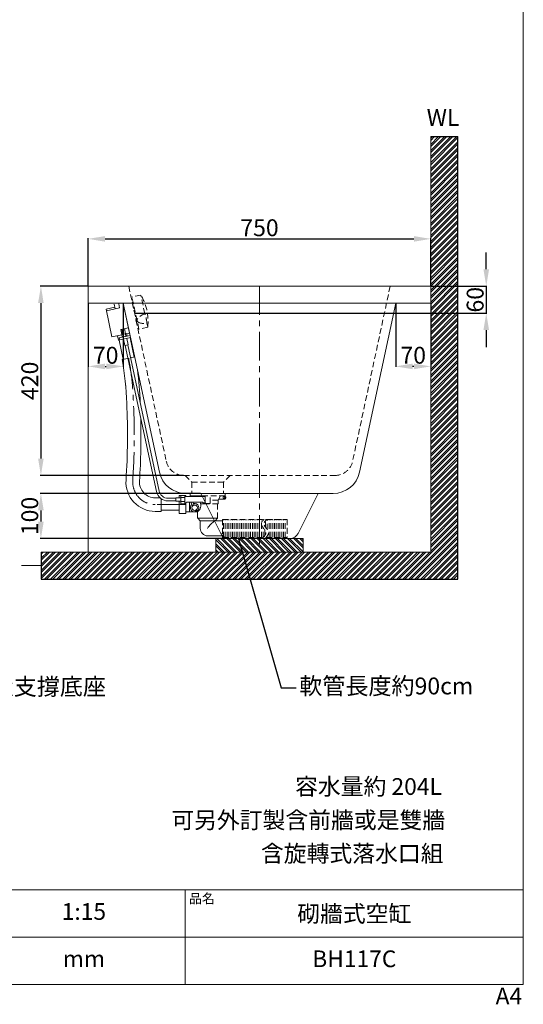
# Model space of a CAD drawing. Units: millimetres. Extents: x 214 to 3364, y 27 to 4525.
# Drawn here: x 2246 to 3364, y 27 to 2212 of the extents above; entities that cross this region are included whole.
import ezdxf

# ---------------------------------------------------------------- set-up
doc = ezdxf.new("R2010")
doc.units = ezdxf.units.MM
doc.linetypes.add('CENTERX2', pattern=[101.6, 63.5, -12.7, 12.7, -12.7])
doc.linetypes.add('HIDDENX2', pattern=[19.05, 12.7, -6.35])
doc.layers.get('0').update_dxf_attribs({"lineweight": 15})
doc.layers.get('Defpoints').update_dxf_attribs({"color": 8})
for name, color, linetype, lineweight in [('C', 1, 'CENTERX2', 5), ('DIM', 3, 'Continuous', 5), ('I', 7, 'Continuous', 15), ('I @ 1', 7, 'Continuous', 15), ('PH', 4, 'HIDDENX2', 15), ('PV', 7, 'Continuous', 15), ('T', 7, 'Continuous', 13)]:
    doc.layers.add(name, color=color, linetype=linetype, lineweight=lineweight)
doc.styles.add('ETCH', font='txt')
doc.styles.get("Standard").update_dxf_attribs({"font": 'arial.ttf'})
doc.dimstyles.new('ISO-25', dxfattribs={"dimtxt": 37.5, "dimasz": 37.5, "dimexe": 1.25, "dimexo": 0.625, "dimtad": 1, "dimtxsty": 'Standard', "dimcen": 2.5, "dimadec": 0, "dimazin": 0, "dimtfac": 1, "dimtmove": 0, "dimatfit": 3, "dimfxl": 0, "dimarcsym": 0})

# ---------------------------------------------------------------- blocks, each defined once
blk = doc.blocks.new('*D2')
at = {"layer": 'Defpoints', "color": 0}
for p in [(2398.5, 1620.3), (2293.5, 1200.3), (2610.8, 1200.3)]:
    blk.add_point(p, dxfattribs=at)
at = {"layer": 'DIM', "color": 0, "lineweight": -2}
for p, q in [((2397.8, 1620.3), (2292.2, 1620.3)), ((2293.5, 1582.8), (2293.5, 1237.8)), ((2610.2, 1200.3), (2292.2, 1200.3))]:
    blk.add_line(p, q, dxfattribs=at)
at = {"layer": 'DIM', "color": 0}
for points in [[(2287.2, 1582.8), (2299.7, 1582.8), (2293.5, 1620.3)], [(2287.2, 1237.8), (2299.7, 1237.8), (2293.5, 1200.3)]]:
    blk.add_solid(points, dxfattribs=at)
at = {"layer": 'DIM', "color": 0, "insert": (2273.7, 1410.3), "char_height": 37.5, "attachment_point": 5, "rotation": 90}
blk.add_mtext('420', dxfattribs=at)
blk = doc.blocks.new('*D14')
at = {"layer": 'Defpoints', "color": 0}
for p in [(2648.5, 1160.3), (2293.5, 1060.3), (2710.8, 1060.3)]:
    blk.add_point(p, dxfattribs=at)
at = {"layer": 'DIM', "color": 0, "lineweight": -2}
for p, q in [((2647.8, 1160.3), (2292.2, 1160.3)), ((2293.5, 1122.8), (2293.5, 1097.8)), ((2710.2, 1060.3), (2292.2, 1060.3))]:
    blk.add_line(p, q, dxfattribs=at)
at = {"layer": 'DIM', "color": 0}
for points in [[(2287.2, 1122.8), (2299.7, 1122.8), (2293.5, 1160.3)], [(2287.2, 1097.8), (2299.7, 1097.8), (2293.5, 1060.3)]]:
    blk.add_solid(points, dxfattribs=at)
at = {"layer": 'DIM', "color": 0, "insert": (2273.7, 1110.3), "char_height": 37.5, "attachment_point": 5, "rotation": 90}
blk.add_mtext('100', dxfattribs=at)
blk = doc.blocks.new('*D18')
at = {"layer": 'Defpoints', "color": 0}
for p in [(3158.5, 1620.3), (2501.3, 1560.2), (3281.7, 1560.2)]:
    blk.add_point(p, dxfattribs=at)
at = {"layer": 'DIM', "color": 0, "lineweight": -2}
for p, q in [((3281.7, 1657.8), (3281.7, 1695.3)), ((3159.1, 1620.3), (3282.9, 1620.3)), ((3281.7, 1620.3), (3281.7, 1560.2)), ((2502, 1560.2), (3282.9, 1560.2)), ((3281.7, 1522.7), (3281.7, 1485.2))]:
    blk.add_line(p, q, dxfattribs=at)
at = {"layer": 'DIM', "color": 0}
for points in [[(3275.4, 1657.8), (3287.9, 1657.8), (3281.7, 1620.3)], [(3275.4, 1522.7), (3287.9, 1522.7), (3281.7, 1560.2)]]:
    blk.add_solid(points, dxfattribs=at)
at = {"layer": 'DIM', "color": 0, "insert": (3261.9, 1590.2), "char_height": 37.5, "attachment_point": 5, "rotation": 90}
blk.add_mtext('60', dxfattribs=at)
blk = doc.blocks.new('*D8')
at = {"layer": 'Defpoints', "color": 0}
for p in [(3158.5, 1725.3), (2398.5, 1620.3), (3158.5, 1620.3)]:
    blk.add_point(p, dxfattribs=at)
at = {"layer": 'DIM', "color": 0, "lineweight": -2}
for p, q in [((2398.5, 1620.9), (2398.5, 1726.5)), ((3158.5, 1620.9), (3158.5, 1726.5)), ((2436, 1725.3), (3121, 1725.3))]:
    blk.add_line(p, q, dxfattribs=at)
at = {"layer": 'DIM', "color": 0}
for points in [[(2436, 1731.5), (2436, 1719), (2398.5, 1725.3)], [(3121, 1731.5), (3121, 1719), (3158.5, 1725.3)]]:
    blk.add_solid(points, dxfattribs=at)
at = {"layer": 'DIM', "color": 0, "insert": (2778.5, 1745.1), "char_height": 37.5, "attachment_point": 5}
blk.add_mtext('750', dxfattribs=at)
blk = doc.blocks.new('*D19')
at = {"layer": 'Defpoints', "color": 0}
for p in [(2398.5, 1582.3), (2476.1, 1582.3), (2476.1, 1442.3)]:
    blk.add_point(p, dxfattribs=at)
at = {"layer": 'DIM', "color": 0, "lineweight": -2}
for p, q in [((2398.5, 1581.7), (2398.5, 1441)), ((2476.1, 1581.7), (2476.1, 1441)), ((2436, 1442.3), (2438.6, 1442.3))]:
    blk.add_line(p, q, dxfattribs=at)
at = {"layer": 'DIM', "color": 0}
for points in [[(2436, 1448.5), (2436, 1436), (2398.5, 1442.3)], [(2438.6, 1448.5), (2438.6, 1436), (2476.1, 1442.3)]]:
    blk.add_solid(points, dxfattribs=at)
at = {"layer": 'DIM', "color": 0, "insert": (2437.3, 1462.1), "char_height": 37.5, "attachment_point": 5}
blk.add_mtext('70', dxfattribs=at)
blk = doc.blocks.new('*D20')
at = {"layer": 'Defpoints', "color": 0}
for p in [(3080.8, 1582.3), (3158.5, 1582.3), (3080.8, 1442.3)]:
    blk.add_point(p, dxfattribs=at)
at = {"layer": 'DIM', "color": 0, "lineweight": -2}
for p, q in [((3080.8, 1581.7), (3080.8, 1441)), ((3158.5, 1581.7), (3158.5, 1441)), ((3121, 1442.3), (3118.3, 1442.3))]:
    blk.add_line(p, q, dxfattribs=at)
at = {"layer": 'DIM', "color": 0}
for points in [[(3118.3, 1448.5), (3118.3, 1436), (3080.8, 1442.3)], [(3121, 1448.5), (3121, 1436), (3158.5, 1442.3)]]:
    blk.add_solid(points, dxfattribs=at)
at = {"layer": 'DIM', "color": 0, "insert": (3119.6, 1462.1), "char_height": 37.5, "attachment_point": 5}
blk.add_mtext('70', dxfattribs=at)

msp = doc.modelspace()

# ---------------------------------------------------------------- hatches: boundary and pattern name
h = msp.add_hatch()
h.set_pattern_fill('ANSI32', color=251)
h.set_pattern_definition([(45, (-4771.515, -41.24), (-6.735192, 6.735192), []), (45, (-4767.0245, -41.24), (-6.735192, 6.735192), [])])
h.paths.add_polyline_path([(3218.459, 1952.458), (3158.459, 1952.458), (3158.459, 1030.281), (2782.547, 1030.281), (2782.547, 970.281), (3218.459, 970.281)])
h.paths.add_polyline_path([(2782.547, 1030.281), (2701.845, 1030.281), (2408.459, 1030.281), (2293.941, 1030.281), (2293.941, 970.281), (2782.547, 970.281)])
h = msp.add_hatch()
h.set_pattern_fill('ANSI32', color=251, angle=270)
h.set_pattern_definition([(315, (-7130.621, 44.456), (6.735192, 6.735192), []), (315, (-7130.621, 39.966), (6.735192, 6.735192), [])])
h.paths.add_polyline_path([(2681.845, 1060.281), (2875.074, 1060.281), (2875.074, 1030.281), (2681.845, 1030.281)])

# ---------------------------------------------------------------- linework, layer by layer
for p, q in [((3158.459, 1620.281), (2398.459, 1620.281)), ((2398.459, 1620.281), (2398.459, 1582.281)), ((3158.459, 1620.281), (3158.459, 1582.281)), ((2398.459, 1582.281), (3158.459, 1582.281)), ((2615.082, 1160.281), (2941.837, 1160.281)), ((2702.059, 1160.281), (2624.859, 1160.281)), ((2558.069, 1150.531), (2547.267, 1150.531)), ((2560.209, 1120.531), (2547.267, 1120.531))]:
    msp.add_line(p, q)
for centre, radius, start, end in [((1859.623, 1343.043), 624.541, 1.60949, 10.540603), ((1859.623, 1343.043), 654.541, 1.634345, 8.120027), ((952.579, 1288.727), 1533.024, 4.167211, 4.172411), ((952.579, 1288.727), 1533.024, 356.297423, 2.686613), ((952.579, 1288.727), 1563.024, 356.297423, 1.428587), ((2615.082, 1220.281), 60, 192.094757, 270), ((2941.837, 1220.281), 60, 270, 347.905243), ((2547.267, 1185.531), 65, 176.297423, 270), ((2547.267, 1185.531), 35, 176.297423, 270)]:
    msp.add_arc(centre, radius, start, end)
at = {"layer": 'C'}
for p, q in [((2778.459, 1620.281), (2778.459, 1035.647)), ((2615.209, 1135.531), (2547.267, 1135.531))]:
    msp.add_line(p, q, dxfattribs=at)
for centre, radius, start, end in [((1859.623, 1343.043), 639.541, 5.231658, 10.577063), ((952.579, 1288.727), 1548.024, 356.297423, 4.172411), ((2547.267, 1185.531), 50, 176.297423, 270)]:
    msp.add_arc(centre, radius, start, end, dxfattribs=at)
at = {"layer": 'Defpoints'}
for p, q in [((3158.459, 1952.458), (3218.459, 1952.458)), ((3218.459, 970.281), (3218.459, 1952.458)), ((2293.941, 1030.281), (2293.941, 970.281)), ((2293.941, 970.281), (3218.459, 970.281))]:
    msp.add_line(p, q, dxfattribs=at)
at = {"layer": 'I'}
for p, q in [((3363.898, 4524.829), (3363.898, 70.284)), ((3158.459, 1030.281), (3158.459, 1952.458)), ((2293.941, 1030.281), (3158.459, 1030.281)), ((2250.33, 1000.281), (2293.941, 1000.281)), ((3363.898, 280.284), (213.898, 280.284)), ((2613.898, 280.284), (2613.898, 70.284)), ((3363.898, 280.284), (3363.898, 70.284)), ((3363.898, 175.284), (813.898, 175.284)), ((3363.898, 70.284), (213.898, 70.284)), ((3363.898, 70.284), (213.898, 70.284))]:
    msp.add_line(p, q, dxfattribs=at)
at = {"layer": 'PH'}
for p, q in [((2488.459, 1620.281), (2571.684, 1231.9)), ((3068.459, 1620.281), (2985.235, 1231.9)), ((2515.209, 1600.445), (2495.653, 1596.255)), ((2510.918, 1525.017), (2495.653, 1596.255)), ((2524.053, 1559.175), (2515.209, 1600.445)), ((2498.167, 1584.521), (2496.212, 1584.102)), ((2506.448, 1536.331), (2496.212, 1584.102)), ((2508.404, 1536.75), (2506.448, 1536.331)), ((2530.474, 1529.207), (2528.589, 1538.005)), ((2530.474, 1529.207), (2510.918, 1525.017)), ((2610.796, 1200.281), (2946.123, 1200.281)), ((2613.459, 1200.281), (2628.459, 1185.281)), ((2628.459, 1185.281), (2698.459, 1185.281)), ((2628.459, 1185.281), (2628.459, 1160.281)), ((2713.459, 1200.281), (2698.459, 1185.281)), ((2698.459, 1185.281), (2698.459, 1160.281)), ((2702.059, 1155.281), (2702.059, 1160.281)), ((2702.059, 1155.281), (2650.959, 1155.281)), ((2657.959, 1153.781), (2651.709, 1153.781)), ((2657.959, 1141.281), (2657.959, 1155.281)), ((2668.959, 1138.281), (2659.459, 1138.281)), ((2686.659, 1137.281), (2659.959, 1137.281)), ((2668.959, 1138.281), (2668.959, 1155.281)), ((2686.659, 1145.281), (2668.959, 1145.281)), ((2685.709, 1105.281), (2685.709, 1137.281)), ((2686.659, 1145.281), (2692.059, 1155.281)), ((2686.659, 1137.281), (2686.659, 1145.281)), ((2699.579, 1147.281), (2687.739, 1147.281)), ((2663.459, 1099.281), (2696.659, 1099.281)), ((2679.959, 1099.281), (2685.259, 1105.281)), ((2696.659, 1102.781), (2696.659, 1062.781)), ((2696.659, 1102.781), (2839.796, 1102.781)), ((2698.659, 1062.781), (2698.659, 1102.781)), ((2702.659, 1062.781), (2702.659, 1102.781)), ((2706.659, 1062.781), (2706.659, 1102.781)), ((2710.659, 1062.781), (2710.659, 1102.781)), ((2714.659, 1062.781), (2714.659, 1102.781)), ((2718.659, 1062.781), (2718.659, 1102.781)), ((2722.659, 1062.781), (2722.659, 1102.781)), ((2726.659, 1062.781), (2726.659, 1102.781)), ((2730.659, 1062.781), (2730.659, 1102.781)), ((2734.659, 1062.781), (2734.659, 1102.781)), ((2738.659, 1062.781), (2738.659, 1102.781)), ((2742.659, 1062.781), (2742.659, 1102.781)), ((2746.659, 1062.781), (2746.659, 1102.781)), ((2750.659, 1062.781), (2750.659, 1102.781)), ((2754.659, 1062.781), (2754.659, 1102.781)), ((2758.659, 1062.781), (2758.659, 1102.781)), ((2762.659, 1062.781), (2762.659, 1102.781)), ((2766.659, 1062.781), (2766.659, 1102.781)), ((2770.659, 1062.781), (2770.659, 1102.781)), ((2774.659, 1062.781), (2774.659, 1102.781)), ((2778.659, 1062.781), (2778.659, 1102.781)), ((2782.659, 1062.781), (2782.659, 1102.781)), ((2786.659, 1100.863), (2786.659, 1102.781)), ((2791.796, 1085.181), (2791.796, 1099.873)), ((2794.746, 1102.781), (2839.796, 1102.781)), ((2795.796, 1080.377), (2795.796, 1102.781)), ((2799.796, 1062.781), (2799.796, 1102.781)), ((2803.796, 1062.781), (2803.796, 1102.781)), ((2807.796, 1062.781), (2807.796, 1102.781)), ((2811.796, 1062.781), (2811.796, 1102.781)), ((2815.796, 1062.781), (2815.796, 1102.781)), ((2819.796, 1062.781), (2819.796, 1102.781)), ((2823.796, 1062.781), (2823.796, 1102.781)), ((2827.796, 1062.781), (2827.796, 1102.781)), ((2831.796, 1062.781), (2831.796, 1102.781)), ((2835.796, 1062.781), (2835.796, 1102.781)), ((2839.796, 1102.781), (2839.796, 1062.781)), ((2786.659, 1062.781), (2786.659, 1084.004)), ((2790.659, 1067.647), (2790.659, 1079.189)), ((2696.659, 1062.781), (2839.796, 1062.781)), ((2793.46, 1062.781), (2839.796, 1062.781))]:
    msp.add_line(p, q, dxfattribs=at)
msp.add_circle((2699.579, 1151.281), 2, dxfattribs=at)
for centre, radius, start, end in [((2417.649, 1542.285), 113.581, 353.388344, 30.801171), ((2534.603, 1526.831), 34.021, 108.066634, 141.81316), ((2457.057, 1533.747), 71.658, 3.40592, 20.783594), ((2511.797, 1544.778), 5, 141.89153, 246.77148), ((2522.423, 1566.793), 29.442, 244.665393, 282.088616), ((2610.796, 1240.281), 40, 192.094757, 270), ((2946.123, 1240.281), 40, 270, 347.905243), ((2699.579, 1151.281), 4, 270, 90)]:
    msp.add_arc(centre, radius, start, end, dxfattribs=at)
for points in [[(2787.393, 1062.781), (2792.117, 1069.394), (2795.923, 1078.417), (2779.888, 1086.647), (2783.215, 1097.891), (2788.678, 1102.781)], [(2793.46, 1062.781), (2798.184, 1069.394), (2801.99, 1078.417), (2785.955, 1086.647), (2789.283, 1097.891), (2794.746, 1102.781)]]:
    msp.add_open_spline(points, degree=3, knots=[50.71700396, 50.71700396, 50.71700396, 50.71700396, 62.35243473, 90.63670598, 99.53066802, 99.53066802, 99.53066802, 99.53066802], dxfattribs=at)
at = {"layer": 'PV'}
for p, q in [((2457.586, 1573.453), (2438.03, 1569.263)), ((2456.141, 1580.194), (2458.342, 1569.924)), ((2466.145, 1581.238), (2468.12, 1572.019)), ((2476.148, 1582.281), (2556.413, 1207.709)), ((2476.148, 1582.281), (2490.342, 1516.042)), ((3080.77, 1582.281), (3000.505, 1207.709)), ((2438.03, 1569.263), (2451.23, 1507.661)), ((2438.786, 1565.734), (2468.12, 1572.019)), ((2472.948, 1512.315), (2451.23, 1507.661)), ((2463.648, 1510.322), (2465.743, 1500.544)), ((2467.455, 1506.024), (2491.39, 1511.153)), ((2470.901, 1524.491), (2487.757, 1528.103)), ((2473.402, 1512.821), (2470.901, 1524.491)), ((2475.357, 1513.24), (2472.857, 1524.91)), ((2472.864, 1512.706), (2483.718, 1515.032)), ((2472.864, 1512.706), (2473.995, 1507.426)), ((2473.995, 1507.426), (2484.849, 1509.752)), ((2475.577, 1513.287), (2476.709, 1508.007)), ((2481.224, 1514.498), (2478.723, 1526.168)), ((2481.004, 1514.45), (2482.136, 1509.17)), ((2483.718, 1515.032), (2484.849, 1509.752)), ((2490.342, 1516.042), (2483.801, 1514.641)), ((2465.743, 1500.544), (2492.437, 1506.264)), ((2492.437, 1506.264), (2465.743, 1500.544)), ((2466.868, 1500.785), (2476.075, 1457.816)), ((2467.455, 1506.024), (2468.502, 1501.135)), ((2476.803, 1502.914), (2479.886, 1488.525)), ((2487.22, 1490.096), (2479.886, 1488.525)), ((2480.62, 1488.682), (2550.123, 1164.333)), ((2484.137, 1504.486), (2487.22, 1490.096)), ((2486.487, 1489.939), (2555.99, 1165.59)), ((2491.313, 1506.023), (2500.52, 1463.054)), ((2486.744, 1460.102), (2473.626, 1457.291)), ((2501.645, 1463.295), (2492.611, 1461.36)), ((2624.859, 1155.281), (2624.859, 1160.281)), ((2648.459, 1160.281), (2692.931, 1071.337)), ((2908.459, 1160.281), (2863.987, 1071.337)), ((2560.209, 1123.281), (2560.209, 1148.786)), ((2560.209, 1123.281), (2560.209, 1148.786)), ((2592.959, 1149.781), (2575.546, 1149.781)), ((2592.959, 1149.781), (2575.546, 1149.781)), ((2592.959, 1143.781), (2575.546, 1143.781)), ((2592.959, 1150.531), (2592.959, 1147.781)), ((2600.209, 1150.531), (2592.959, 1150.531)), ((2592.959, 1150.531), (2592.959, 1143.031)), ((2603.959, 1150.531), (2592.959, 1150.531)), ((2603.959, 1143.031), (2592.959, 1143.031)), ((2600.209, 1150.531), (2600.209, 1155.531)), ((2600.209, 1155.531), (2603.959, 1155.531)), ((2600.209, 1150.531), (2600.209, 1155.531)), ((2600.209, 1155.531), (2603.959, 1155.531)), ((2600.209, 1115.531), (2600.209, 1143.031)), ((2603.959, 1156.031), (2603.959, 1155.531)), ((2612.959, 1156.031), (2603.959, 1156.031)), ((2603.959, 1156.031), (2603.959, 1137.531)), ((2612.959, 1156.031), (2603.959, 1156.031)), ((2612.959, 1151.406), (2603.959, 1151.406)), ((2612.959, 1142.156), (2603.959, 1142.156)), ((2612.959, 1137.531), (2603.959, 1137.531)), ((2612.959, 1156.031), (2612.959, 1155.531)), ((2612.959, 1156.031), (2612.959, 1137.531)), ((2612.959, 1155.531), (2615.209, 1155.531)), ((2612.959, 1155.531), (2615.209, 1155.531)), ((2651.709, 1153.781), (2612.959, 1153.781)), ((2612.959, 1139.781), (2612.959, 1142.239)), ((2615.38, 1139.781), (2612.959, 1139.781)), ((2615.209, 1153.781), (2615.209, 1155.531)), ((2615.209, 1153.781), (2615.209, 1155.531)), ((2615.209, 1115.531), (2615.209, 1139.781)), ((2619.286, 1141.036), (2649.932, 1141.036)), ((2623.209, 1119.281), (2623.209, 1141.036)), ((2650.959, 1155.281), (2624.859, 1155.281)), ((2625.947, 1141.036), (2630.229, 1132.781)), ((2630.453, 1141.036), (2633.78, 1134.623)), ((2635.669, 1153.781), (2634.859, 1155.281)), ((2659.959, 1137.281), (2648.007, 1137.281)), ((2657.959, 1139.781), (2653.838, 1139.781)), ((2657.959, 1138.281), (2657.959, 1141.281)), ((2659.459, 1138.281), (2657.959, 1138.281)), ((2560.209, 1123.281), (2560.209, 1120.531)), ((2560.209, 1123.281), (2600.209, 1123.281)), ((2600.209, 1115.531), (2615.209, 1115.531)), ((2623.209, 1119.281), (2615.209, 1119.281)), ((2641.209, 1119.281), (2623.209, 1119.281)), ((2635.439, 1122.738), (2636.518, 1120.659)), ((2640.068, 1122.5), (2636.518, 1120.659)), ((2638.989, 1124.58), (2640.068, 1122.5)), ((2641.209, 1105.281), (2641.209, 1119.281)), ((2685.709, 1105.281), (2641.209, 1105.281)), ((2646.959, 1099.281), (2641.659, 1105.281)), ((2679.959, 1099.281), (2646.959, 1099.281)), ((2646.959, 1099.281), (2646.959, 1082.781)), ((2663.459, 1066.281), (2696.659, 1066.281)), ((2710.82, 1060.281), (2846.099, 1060.281)), ((2795.796, 1062.781), (2795.796, 1066.175))]:
    msp.add_line(p, q, dxfattribs=at)
msp.add_circle((2634.609, 1128.681), 6, dxfattribs=at)
for centre, radius, start, end in [((2575.546, 1169.781), 26, 192.094757, 270), ((2575.546, 1169.781), 20, 192.094757, 270), ((2619.333, 1134.186), 6.851, 90.391841, 125.241745), ((2634.609, 1128.681), 9.4, 129.702173, 105.133185), ((2629.026, 1134.165), 19.235, 309.301464, 20.930731), ((2649.885, 1134.186), 6.851, 54.758255, 89.608159), ((2698.778, 1063.962), 40.02, 118.049869, 151.950131), ((2663.459, 1082.781), 16.5, 180, 270), ((2710.82, 1080.281), 20, 206.565051, 270), ((2846.099, 1080.281), 20, 270, 333.434949)]:
    msp.add_arc(centre, radius, start, end, dxfattribs=at)
at = {"layer": 'T'}
for p, q in [((2398.459, 1582.281), (2398.459, 1030.281)), ((2681.845, 1060.281), (2875.074, 1060.281)), ((2681.845, 1060.281), (2681.845, 1030.281)), ((2875.074, 1060.281), (2875.074, 1030.281))]:
    msp.add_line(p, q, dxfattribs=at)

# ---------------------------------------------------------------- texts
at = {"layer": 'DIM', "char_height": 37.5, "attachment_point": 1, "style": 'ETCH'}
for s, insert in [('由施工方自行配置支撐底座', (1824.013, 750.43)), ('軟管長度約90cm', (2866.806, 751.869))]:
    msp.add_mtext_dynamic_manual_height_columns(s, width=839.65828, gutter_width=12.5, heights=[0], dxfattribs=dict(at, insert=insert))
at = {"layer": 'I', "style": 'ETCH'}
for s, insert, char_height, attachment_point in [('容水量約 204L', (3020.363, 505.132), 37.1212, 5), ('可另外訂製含前牆或是雙牆', (2886.604, 430.757), 37.12121, 5), ('含旋轉式落水口組', (2984.308, 356.382), 37.1212, 5), ('品名', (2621.724, 271.861), 21.2121, 1), ('1:15', (2388.898, 227.784), 37.1212, 5), ('{\\T0.75;砌牆式空缸}', (2988.898, 227.784), 37.12121, 5), ('mm', (2388.898, 122.784), 37.1212, 5), ('BH117C', (2988.898, 122.784), 37.1212, 5), ('A4', (3331.89, 40.356), 37.1212, 5)]:
    msp.add_mtext(s, dxfattribs=dict(at, insert=insert, char_height=char_height, attachment_point=attachment_point))
at = {"layer": 'I @ 1', "insert": (3149.503, 2013.48), "char_height": 37.5, "attachment_point": 1}
msp.add_mtext_dynamic_manual_height_columns('WL', width=344.88075, gutter_width=12.5, heights=[0], dxfattribs=at)

# ---------------------------------------------------------------- dimensions: what is measured, and where the dimension line sits
at = {"layer": 'DIM'}
for base, p1, p2, text, picture, middle in [((3158.459, 1725.281), (2398.459, 1620.281), (3158.459, 1620.281), '750', '*D8', (2778.459, 1745.052)), ((2476.148, 1442.281), (2398.459, 1582.281), (2476.148, 1582.281), '70', '*D19', (2437.304, 1462.052))]:
    dim = msp.add_linear_dim(base=base, p1=p1, p2=p2, text=text, dimstyle='ISO-25', dxfattribs=at)
    dim.commit()
    dim.dimension.update_dxf_attribs({"geometry": picture, "text_midpoint": middle})
for base, p1, p2, angle, text, picture, middle in [((3281.681, 1560.217), (3158.459, 1620.281), (2501.33, 1560.217), 90, '60', '*D18', (3261.91, 1590.249)), ((3080.77, 1442.281), (3158.459, 1582.281), (3080.77, 1582.281), 180, '70', '*D20', (3119.615, 1462.052))]:
    dim = msp.add_linear_dim(base=base, p1=p1, p2=p2, angle=angle, text=text, dimstyle='ISO-25', dxfattribs=at)
    dim.commit()
    dim.dimension.update_dxf_attribs({"geometry": picture, "text_midpoint": middle})
for base, p1, p2, picture, middle in [((2293.459, 1200.281), (2398.459, 1620.281), (2610.796, 1200.281), '*D2', (2273.688, 1410.281)), ((2293.459, 1060.281), (2648.459, 1160.281), (2710.82, 1060.281), '*D14', (2273.688, 1110.281))]:
    dim = msp.add_linear_dim(base=base, p1=p1, p2=p2, angle=90, dimstyle='ISO-25', dxfattribs=at)
    dim.commit()
    dim.dimension.update_dxf_attribs({"geometry": picture, "text_midpoint": middle})

# ---------------------------------------------------------------- leaders
msp.add_leader([(2731.251, 1062.781), (2826.74, 728.825), (2860.217, 728.825)], dimstyle='ISO-25', override={"dimgap": 0.625, "dimtad": 0}, dxfattribs=at)

doc.saveas('drawing.dxf')
